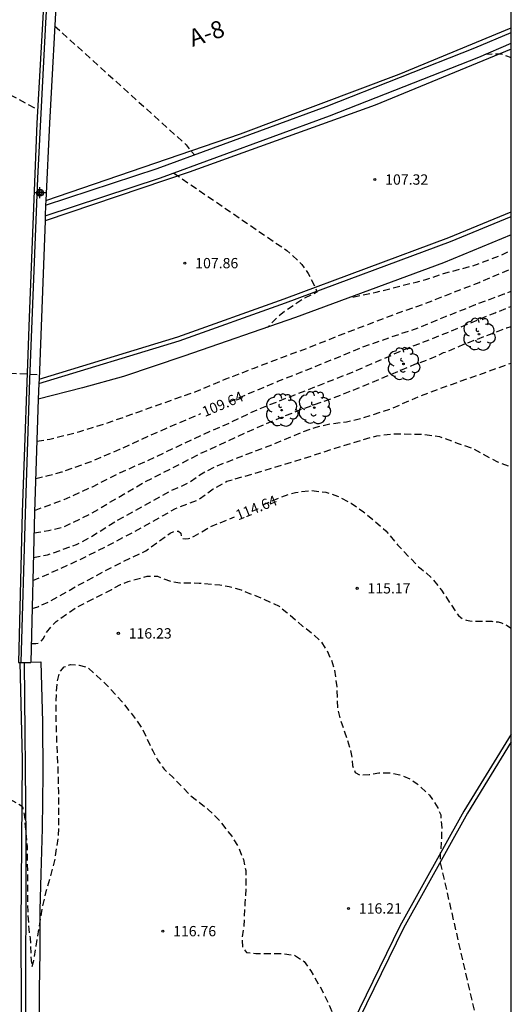
# Model space of a CAD drawing. Units: metres. Extents: x 579244 to 579595, y 4793290 to 4793541.
# Drawn here: x 579559 to 579594, y 4793350 to 4793422 of the extents above; entities that cross this region are included whole.
import ezdxf

# ---------------------------------------------------------------- set-up
doc = ezdxf.new("R2010")
doc.units = ezdxf.units.M
doc.header["$MEASUREMENT"] = 0
doc.linetypes.add('TRAZOS_NORMALES', pattern=[0.75, 0.5, -0.25])
for name, color, linetype in [('010106', 9, 'Continuous'), ('020194', 31, 'TRAZOS_NORMALES'), ('020195', 30, 'TRAZOS_NORMALES'), ('020204', 9, 'Continuous'), ('020307', 24, 'Continuous'), ('020308', 9, 'Continuous'), ('060102', 9, 'Continuous'), ('060106', 9, 'Continuous'), ('060108', 9, 'Continuous'), ('060113', 4, 'Continuous'), ('060119', 9, 'Continuous'), ('060125', 1, 'Continuous'), ('060302', 9, 'Continuous'), ('100202', 3, 'Continuous'), ('Centroides', 1, 'Continuous')]:
    doc.layers.add(name, color=color, linetype=linetype)
doc.styles.add('ARIAL', font='arial.ttf', dxfattribs={"height": 1})
doc.styles.add('ARIALI', font='ariali.ttf', dxfattribs={"height": 1})

# ---------------------------------------------------------------- blocks, each defined once
blk = doc.blocks.new('COTAPU')
blk.add_circle((0, 0), 0.075)
blk = doc.blocks.new('ARBOL')
blk.add_circle((0, 0), 0.0587)
for centre, radius, start, end in [((-0.564, 0.381), 0.532, 92.28, 254.58), ((-0.28, 0.855), 0.3, 359.28777, 173.60777), ((0.097, 0.97), 0.21, 23.15651, 160.46651), ((0.438, 0.881), 0.24, 301.57804, 139.32804), ((0.656, 0.288), 0.443, 319.85562, 114.76562), ((-0.091, 0.321), 0.12, 119.14, 310.56), ((0.819, -0.249), 0.383, 235.52754, 62.02753), ((-0.556, -0.339), 0.555, 142.64, 266.54), ((-0.039, -0.384), 0.21, 189.64, 323.88), ((0.299, -0.624), 0.532, 224.67, 0.24), ((-0.301, -0.676), 0.45, 213.78, 295.32)]:
    blk.add_arc(centre, radius, start, end)
blk = doc.blocks.new('Centroide')
for points in [[(0.402, 0), (-0.402, 0)], [(0, -0.402), (0, 0.402)]]:
    blk.add_lwpolyline(points)
for radius in [0.256, 0.159]:
    blk.add_circle((0, 0), radius)

msp = doc.modelspace()

# ---------------------------------------------------------------- linework, layer by layer
at = {"layer": '010106'}
msp.add_lwpolyline([(579244.223, 4793290.318), (579594.213, 4793290.31), (579594.218, 4793540.303), (579244.228, 4793540.311)], close=True, dxfattribs=at)
at = {"layer": '020194', "flags": 128}
for points, elevation in [([(579561.048, 4793421.426), (579570.604, 4793412.773), (579571.203, 4793412.039)], 107.64), ([(579592.33, 4793419.363), (579593.453, 4793419.404), (579594.216, 4793419.118)], 106.64), ([(579569.703, 4793410.721), (579577.922, 4793405.095), (579579.017, 4793404.081), (579579.464, 4793403.433), (579579.973, 4793402.411), (579580.1, 4793402.055), (579579.203, 4793401.64), (579577.791, 4793400.676), (579577.094, 4793400.111), (579576.511, 4793399.5)], 107.64), ([(579582.717, 4793401.711), (579584.403, 4793402.056), (579585.831, 4793402.432), (579587.299, 4793402.799), (579588.015, 4793402.978), (579589.288, 4793403.419), (579591.411, 4793403.984), (579593.434, 4793404.739), (579594.216, 4793405.122)], 107.64), ([(579559.765, 4793391.237), (579560.7, 4793391.382), (579562.894, 4793391.933), (579564.963, 4793392.59), (579567.095, 4793393.347), (579569.347, 4793394.15), (579571.258, 4793394.822), (579573.496, 4793395.757), (579575.55, 4793396.548), (579577.552, 4793397.319), (579579.639, 4793398.086), (579581.657, 4793398.896), (579583.792, 4793399.72), (579585.772, 4793400.473), (579587.826, 4793401.198), (579589.879, 4793401.995), (579591.893, 4793402.777), (579593.922, 4793403.65), (579594.216, 4793403.765)], 108.64), ([(579559.601, 4793386.202), (579561.757, 4793386.991), (579563.793, 4793387.924), (579565.842, 4793388.957), (579567.859, 4793389.847), (579569.876, 4793390.802), (579571.836, 4793391.719), (579573.855, 4793392.608), (579575.857, 4793393.567), (579577.972, 4793394.393), (579580.123, 4793395.244), (579582.334, 4793396.112), (579584.456, 4793397.014), (579586.555, 4793397.947), (579588.779, 4793398.806), (579591.02, 4793399.732), (579593.042, 4793400.568), (579594.215, 4793401.03)], 110.64), ([(579559.56, 4793384.565), (579560.618, 4793384.74), (579561.707, 4793385.005), (579563.652, 4793385.939), (579565.621, 4793387.119), (579567.649, 4793388.294), (579569.622, 4793389.296), (579571.627, 4793390.331), (579573.6, 4793391.232), (579575.067, 4793391.915), (579577.074, 4793392.789), (579579.117, 4793393.605), (579581.222, 4793394.352), (579583.237, 4793395.145), (579585.205, 4793395.975), (579587.209, 4793396.822), (579588.246, 4793397.184), (579589.294, 4793397.667), (579589.506, 4793397.734), (579590.78, 4793398.281), (579592.827, 4793399.066), (579593.901, 4793399.479), (579594.215, 4793399.575)], 111.64), ([(579548.054, 4793396.733), (579548.841, 4793396.61), (579559.938, 4793396.074)], 115.64), ([(579559.517, 4793382.782), (579560.53, 4793382.96), (579562.642, 4793383.72), (579563.652, 4793384.244), (579565.561, 4793385.458), (579567.511, 4793386.517), (579569.396, 4793387.585), (579570.817, 4793388.221), (579571.71, 4793388.868), (579572.706, 4793389.379), (579574.737, 4793390.185), (579576.857, 4793390.974), (579578.993, 4793391.874), (579580.057, 4793392.256), (579581.169, 4793392.51), (579582.253, 4793392.632), (579583.383, 4793392.917), (579585.401, 4793393.563), (579587.485, 4793394.466), (579589.597, 4793395.259), (579591.786, 4793396.04), (579593.923, 4793396.807), (579594.215, 4793396.905)], 112.64), ([(579559.477, 4793381.1), (579560.8, 4793381.673), (579562.782, 4793382.568), (579564.825, 4793383.594), (579566.904, 4793384.696), (579568.883, 4793385.796), (579569.841, 4793386.34), (579571.474, 4793386.958), (579572.578, 4793387.758), (579573.562, 4793388.314), (579574.806, 4793388.671), (579576.981, 4793389.316), (579579.129, 4793389.975), (579581.322, 4793390.687), (579583.384, 4793391.321), (579584.462, 4793391.625), (579585.579, 4793391.765), (579587.811, 4793391.738), (579589.011, 4793391.567), (579590.291, 4793391.093), (579591.353, 4793390.729), (579593.213, 4793389.736), (579594.215, 4793389.339)], 113.64), ([(579559.367, 4793376.517), (579559.68, 4793376.515), (579559.879, 4793376.537), (579560.049, 4793376.665), (579560.232, 4793376.894), (579560.379, 4793377.192), (579560.893, 4793377.857), (579561.171, 4793378.129), (579562.072, 4793378.761), (579562.628, 4793379.139), (579563.848, 4793379.769), (579565.195, 4793380.457), (579565.826, 4793380.808), (579566.385, 4793381.026), (579567.781, 4793381.418), (579568.518, 4793381.406), (579569.494, 4793381.041), (579570.138, 4793380.927), (579571.555, 4793380.92), (579573.041, 4793380.784), (579573.733, 4793380.661), (579574.608, 4793380.414), (579576.018, 4793379.844), (579577.351, 4793379.227), (579577.917, 4793378.787), (579579.063, 4793377.791), (579579.769, 4793377.255), (579580.397, 4793376.655), (579580.822, 4793376.011), (579581.141, 4793375.324), (579581.355, 4793374.665), (579581.558, 4793373.379), (579581.562, 4793372.402), (579581.603, 4793371.809), (579581.707, 4793371.306), (579582.112, 4793370.11), (579582.528, 4793368.827), (579582.63, 4793368.251), (579582.683, 4793367.645), (579582.877, 4793367.15), (579583.237, 4793366.959), (579583.903, 4793366.988), (579584.605, 4793367.126), (579585.365, 4793367.124), (579586.116, 4793366.978), (579586.841, 4793366.684), (579587.386, 4793366.327), (579588.276, 4793365.501), (579588.587, 4793365.07), (579588.878, 4793364.572), (579589.09, 4793364.069), (579589.17, 4793363.116), (579589.14, 4793362.164), (579589.063, 4793361.265), (579589.05, 4793360.601), (579592.015, 4793347.688), (579592.669, 4793345.728), (579593.908, 4793339.958), (579593.911, 4793334.007), (579593.965, 4793332.274), (579593.862, 4793331.258), (579593.661, 4793330.235), (579593.61, 4793328.939)], 115.64), ([(579525.261, 4793332.228), (579526.829, 4793334.124), (579527.458, 4793345.195), (579527.6, 4793345.195), (579527.755, 4793345.184), (579528.148, 4793345.193), (579528.346, 4793345.24), (579528.504, 4793345.443), (579528.567, 4793345.814), (579528.497, 4793346.242), (579528.352, 4793346.703), (579528.014, 4793347.414), (579526.475, 4793349.615), (579525.55, 4793351.02), (579524.613, 4793352.345), (579524.204, 4793352.971), (579523.521, 4793354.36), (579522.819, 4793355.9), (579522.091, 4793357.554), (579521.417, 4793359.186), (579521.097, 4793360.066), (579520.755, 4793360.768), (579520.085, 4793362.472), (579519.443, 4793364.337), (579519.258, 4793365.024), (579519.274, 4793365.903), (579519.399, 4793366.606), (579519.606, 4793367.22), (579519.971, 4793367.842), (579520.468, 4793368.432), (579521.083, 4793368.966), (579521.978, 4793369.546), (579522.63, 4793369.878), (579524.106, 4793370.464), (579525.781, 4793371.058), (579527.984, 4793371.449), (579530.213, 4793371.689), (579532.518, 4793371.775), (579534.495, 4793371.935), (579535.341, 4793371.917), (579536.241, 4793371.724), (579536.84, 4793371.419), (579537.325, 4793370.967), (579537.683, 4793370.274), (579537.936, 4793369.473), (579538.456, 4793366.929), (579538.704, 4793364.959), (579539.035, 4793362.145), (579539.168, 4793358.879), (579538.778, 4793354.497), (579538.743, 4793353.737), (579538.645, 4793352.618), (579538.547, 4793351.33), (579538.362, 4793349.91), (579538.139, 4793348.302), (579537.952, 4793346.807), (579537.826, 4793345.34), (579537.579, 4793344.016), (579537.209, 4793342.603), (579536.898, 4793341.871), (579536.765, 4793341.623), (579536.564, 4793341.374), (579536.467, 4793341.09), (579536.605, 4793340.788), (579537.024, 4793340.533), (579537.509, 4793340.299), (579537.949, 4793340.032), (579538.458, 4793339.776), (579539.253, 4793339.482), (579539.613, 4793339.348), (579540.025, 4793339.242), (579540.979, 4793339.199), (579541.488, 4793339.278), (579542.06, 4793339.501), (579542.536, 4793339.888), (579543.161, 4793340.918), (579543.422, 4793341.56), (579543.822, 4793342.951), (579544.143, 4793344.368), (579544.301, 4793345.096), (579544.481, 4793346.62), (579544.695, 4793348.151), (579544.909, 4793349.568), (579545.156, 4793351.091), (579545.405, 4793352.617), (579545.588, 4793353.405), (579545.757, 4793354.953), (579545.951, 4793356.629), (579546.119, 4793358.254), (579546.315, 4793359.677), (579546.538, 4793361.227), (579546.6, 4793362.996), (579546.769, 4793364.774), (579547.002, 4793366.45), (579547.212, 4793367.806), (579547.485, 4793369.008), (579547.608, 4793369.683), (579547.653, 4793370.139), (579547.554, 4793370.451), (579547.523, 4793370.654), (579547.668, 4793370.911), (579547.858, 4793370.963), (579548.132, 4793370.951), (579548.353, 4793370.867), (579558.643, 4793364.716), (579558.732, 4793364.57), (579558.863, 4793363.952), (579558.944, 4793362.862), (579559.052, 4793361.748), (579559.068, 4793360.638), (579559.072, 4793359.601), (579559.075, 4793358.47), (579559.098, 4793357.031), (579559.172, 4793355.762), (579559.274, 4793355.091), (579559.328, 4793353.82), (579559.376, 4793353.063), (579559.412, 4793353.019), (579559.535, 4793353.466), (579559.708, 4793354.525), (579559.949, 4793355.958), (579560.167, 4793357.348), (579560.468, 4793358.599), (579560.902, 4793360.108), (579561.081, 4793360.83), (579561.336, 4793362.521), (579561.368, 4793364.149), (579561.352, 4793365.744), (579561.307, 4793367.477), (579561.224, 4793369.126), (579561.174, 4793370.792), (579561.17, 4793372.364), (579561.18, 4793373.037), (579561.248, 4793373.756), (579561.408, 4793374.444), (579561.735, 4793374.821), (579562.215, 4793374.99), (579562.832, 4793374.957), (579563.478, 4793374.768), (579564.733, 4793373.623), (579565.948, 4793372.285), (579566.97, 4793371.003), (579567.457, 4793370.249), (579568.173, 4793368.721), (579568.523, 4793368.064), (579569, 4793367.382), (579569.628, 4793366.81), (579570.876, 4793365.518), (579572.2, 4793364.456), (579572.885, 4793363.807), (579573.913, 4793362.52), (579574.389, 4793361.754), (579574.762, 4793360.809), (579574.93, 4793360.028), (579574.951, 4793359.106), (579574.875, 4793357.634), (579574.786, 4793355.964), (579574.673, 4793355.162), (579574.698, 4793354.435), (579574.981, 4793354.059), (579575.66, 4793353.98), (579577.502, 4793353.992), (579578.481, 4793353.857), (579579.169, 4793353.411), (579579.65, 4793352.72), (579580.451, 4793351.349), (579581.073, 4793350.054), (579581.322, 4793349.431), (579581.483, 4793348.765), (579581.506, 4793348.125), (579581.439, 4793347.45), (579581.323, 4793346.786), (579581.059, 4793345.722), (579580.999, 4793345.208), (579581.074, 4793344.855), (579581.136, 4793344.673), (579581.816, 4793343.535), (579583.52, 4793336.682), (579585.893, 4793322.128), (579586.08, 4793317.501), (579585.988, 4793315.718), (579585.979, 4793314.405), (579585.972, 4793313.585), (579585.795, 4793312.142), (579585.572, 4793310.701), (579585.341, 4793309.384), (579585.102, 4793307.949), (579584.939, 4793306.635), (579584.913, 4793305.589), (579584.929, 4793304.624), (579584.916, 4793304.623)], 116.64)]:
    msp.add_lwpolyline(points, dxfattribs=dict(at, elevation=elevation))
at = {"layer": '020195', "flags": 128}
for points, elevation in [([(579549.897, 4793420.688), (579559.824, 4793415.344)], 114.64), ([(579573.733, 4793394.102), (579575.139, 4793394.691), (579577.263, 4793395.588), (579579.333, 4793396.403), (579581.416, 4793397.248), (579583.406, 4793398.081), (579585.476, 4793398.8), (579587.501, 4793399.488), (579589.441, 4793400.295), (579591.609, 4793401.157), (579593.69, 4793401.933), (579594.215, 4793402.145)], 109.64), ([(579559.676, 4793388.517), (579560.59, 4793388.735), (579561.582, 4793389.001), (579563.716, 4793389.758), (579565.797, 4793390.643), (579568.056, 4793391.682), (579570.007, 4793392.536), (579571.678, 4793393.245)], 109.64), ([(579576.168, 4793386.595), (579577.501, 4793387.18), (579578.536, 4793387.506), (579579.627, 4793387.651), (579580.746, 4793387.516), (579581.605, 4793387.239), (579582.583, 4793386.716), (579583.497, 4793386.095), (579585.106, 4793384.723), (579585.965, 4793383.688), (579587.483, 4793382.101), (579587.681, 4793381.961), (579588.467, 4793381.263), (579589.144, 4793380.407), (579590.376, 4793378.555), (579590.543, 4793378.414), (579590.738, 4793378.301), (579590.963, 4793378.219), (579591.205, 4793378.163), (579591.427, 4793378.139), (579592.807, 4793378.136), (579593.261, 4793378.088), (579593.497, 4793378.026), (579593.717, 4793377.942), (579593.927, 4793377.824), (579594.1, 4793377.704), (579594.215, 4793377.6)], 114.64), ([(579559.428, 4793379.059), (579559.836, 4793379.198), (579560.81, 4793379.643), (579562.664, 4793380.698), (579564.585, 4793381.74), (579566.61, 4793382.764), (579567.668, 4793383.253), (579569.449, 4793384.538), (579569.838, 4793384.715), (579570.054, 4793384.682), (579570.219, 4793384.546), (579570.258, 4793384.335), (579570.346, 4793384.153), (579570.552, 4793384.123), (579570.783, 4793384.147), (579570.975, 4793384.212), (579571.183, 4793384.323), (579572.294, 4793384.976), (579574.109, 4793385.738)], 114.64)]:
    msp.add_lwpolyline(points, dxfattribs=dict(at, elevation=elevation))
at = {"layer": '060102', "flags": 128}
for points in [[(579560.413, 4793408.72), (579574.542, 4793413.573), (579586.086, 4793417.921), (579594.216, 4793421.279)], [(579594.216, 4793419.725), (579584.34, 4793415.671), (579570.812, 4793410.779), (579560.355, 4793407.263)], [(579559.925, 4793395.739), (579569.996, 4793398.816), (579577.718, 4793401.574), (579589.693, 4793406.035), (579594.216, 4793407.897)], [(579559.124, 4793295.27), (579559.031, 4793302.625), (579558.91, 4793313.367), (579558.673, 4793323.261), (579558.66, 4793332.499), (579558.666, 4793343.665), (579558.626, 4793356.016), (579558.722, 4793368.078), (579558.552, 4793375.149)], [(579594.215, 4793369.378), (579591.032, 4793364.188), (579586.396, 4793355.828), (579581.019, 4793344.822), (579577.429, 4793336.145), (579574.226, 4793327.806), (579571.193, 4793317.926), (579569.039, 4793310.009), (579567.254, 4793302.007), (579566.568, 4793298.098), (579566.17, 4793295.677)]]:
    msp.add_lwpolyline(points, dxfattribs=at)
at = {"layer": '060106', "flags": 128}
msp.add_lwpolyline([(579558.612, 4793375.149), (579558.926, 4793385.945), (579559.241, 4793395.705), (579559.837, 4793410.354), (579560.412, 4793421.639), (579561.025, 4793431.826), (579561.727, 4793443.019)], dxfattribs=at)
at = {"layer": '060108', "flags": 128}
for points in [[(579561.457, 4793443.021), (579560.601, 4793429.289), (579559.771, 4793414.349), (579559.207, 4793400.23), (579558.699, 4793386.065), (579558.437, 4793375.15), (579558.552, 4793375.149)], [(579558.552, 4793375.149), (579558.612, 4793375.149)], [(579558.612, 4793375.149), (579558.852, 4793375.147)], [(579558.852, 4793375.147), (579559.334, 4793375.145)]]:
    msp.add_lwpolyline(points, dxfattribs=at)
at = {"layer": '060113', "flags": 128}
for points in [[(579594.216, 4793406.232), (579589.284, 4793404.208), (579578.548, 4793400.228), (579570.437, 4793397.413), (579566.043, 4793395.933), (579563.079, 4793395.111), (579559.867, 4793394.29)], [(579559.334, 4793375.157), (579560.062, 4793375.179), (579560.181, 4793370.813), (579560.202, 4793367.049), (579560.147, 4793363.063), (579560.053, 4793359.781), (579559.975, 4793357.128), (579559.969, 4793354.074), (579559.932, 4793351.381), (579559.925, 4793348.407)]]:
    msp.add_lwpolyline(points, dxfattribs=at)
at = {"layer": '060119', "flags": 128}
for points in [[(579560.398, 4793408.398), (579568.511, 4793411.06), (579580.766, 4793415.575), (579591.572, 4793419.829), (579594.216, 4793420.954)], [(579560.368, 4793407.624), (579568.749, 4793410.374), (579581.022, 4793414.896), (579591.851, 4793419.159), (579594.216, 4793420.164)], [(579559.913, 4793395.422), (579570.092, 4793398.532), (579577.821, 4793401.292), (579589.803, 4793405.756), (579594.216, 4793407.573)], [(579559.393, 4793297.662), (579559.257, 4793308.219), (579559.097, 4793318.311), (579558.96, 4793328.172), (579558.973, 4793338.363), (579558.961, 4793348.282), (579558.993, 4793362.336), (579558.852, 4793375.147)], [(579594.215, 4793369.93), (579590.773, 4793364.339), (579586.13, 4793355.967), (579580.746, 4793344.946), (579577.15, 4793336.256), (579573.942, 4793327.904), (579570.904, 4793318.008), (579570.227, 4793315.609)]]:
    msp.add_lwpolyline(points, dxfattribs=at)
at = {"layer": '060125', "flags": 128}
for points in [[(579561.228, 4793424.6), (579560.668, 4793414.344), (579560.413, 4793408.72)], [(579560.398, 4793408.398), (579560.368, 4793407.624)], [(579560.413, 4793408.72), (579560.398, 4793408.398)], [(579560.355, 4793407.263), (579559.925, 4793395.739)], [(579560.368, 4793407.624), (579560.355, 4793407.263)], [(579559.925, 4793395.739), (579559.913, 4793395.422)], [(579559.913, 4793395.422), (579559.867, 4793394.29)], [(579559.867, 4793394.29), (579559.596, 4793386.06), (579559.334, 4793375.157)], [(579559.334, 4793375.157), (579559.334, 4793375.145)]]:
    msp.add_lwpolyline(points, dxfattribs=at)

# ---------------------------------------------------------------- block references
at = {"layer": '020204', "rotation": 359.9987685839998}
for p in [(579584.311, 4793410.254, 107.315), (579570.516, 4793404.176, 107.86), (579583.026, 4793380.533, 115.166), (579565.681, 4793377.259, 116.228), (579582.397, 4793357.261, 116.211), (579568.91, 4793355.609, 116.764)]:
    msp.add_blockref('COTAPU', p, dxfattribs=at)
at = {"layer": '100202', "rotation": 359.9987685839998}
for p in [(579591.868, 4793399.013), (579586.39, 4793396.851), (579579.909, 4793393.671), (579577.542, 4793393.488)]:
    msp.add_blockref('ARBOL', p, dxfattribs=at)
at = {"layer": 'Centroides', "rotation": 359.9987685839998}
msp.add_blockref('Centroide', (579559.987, 4793409.294), dxfattribs=at)

# ---------------------------------------------------------------- texts
at = {"layer": '020307', "style": 'ARIALI'}
for s, rotation, p in [('109.64', 22.85177, (579571.963, 4793392.98)), ('114.64', 21.93477, (579574.386, 4793385.463))]:
    msp.add_text(s, height=0.75, rotation=rotation, dxfattribs=at).set_placement(p)
at = {"layer": '020308', "style": 'ARIAL'}
for s, p in [('107.32', (579585.061, 4793409.879)), ('107.86', (579571.266, 4793403.801)), ('115.17', (579583.776, 4793380.158)), ('116.23', (579566.431, 4793376.884)), ('116.21', (579583.147, 4793356.886)), ('116.76', (579569.66, 4793355.234))]:
    msp.add_text(s, height=0.75, rotation=359.99877, dxfattribs=at).set_placement(p)
at = {"layer": '060302', "style": 'ARIAL'}
msp.add_text('A-8', height=1.25, rotation=18.55477, dxfattribs=at).set_placement((579571.068, 4793419.889))

doc.saveas('drawing.dxf')
